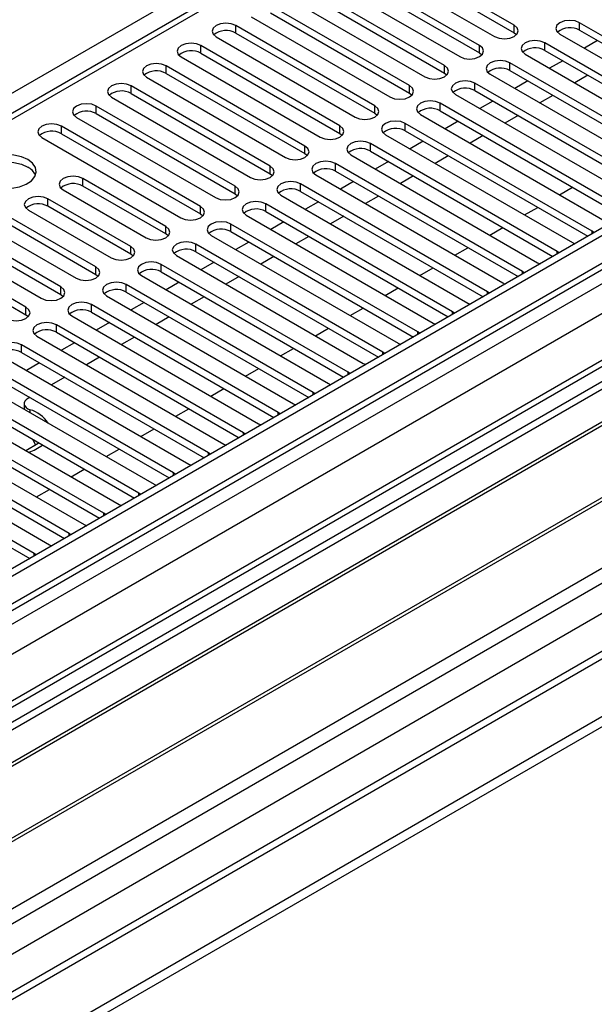
# Model space of a CAD drawing. Units: millimetres. Extents: x 4 to 11134, y 11 to 15752.
# Drawn here: x 3959 to 4052, y 2349 to 2508 of the extents above; entities that cross this region are included whole.
import ezdxf

# ---------------------------------------------------------------- set-up
doc = ezdxf.new("R2010")
doc.units = ezdxf.units.MM
doc.header["$LTSCALE"] = 53

msp = doc.modelspace()

# ---------------------------------------------------------------- linework, layer by layer
at = {"color": 7, "linetype": 'Continuous', "lineweight": 25}
for p, q in [((4551.213, 2761.996), (3180.133, 1970.489)), ((4552.273, 2761.384), (3181.193, 1969.876)), ((3177.658, 1889.867), (4678.846, 2756.485)), ((3177.658, 1888.234), (4678.846, 2754.851)), ((3180.97, 1964.242), (4551.652, 2755.52)), ((4573.224, 2753.265), (3192.336, 1956.095)), ((4406.701, 2752.449), (3832.092, 2420.735)), ((4558.655, 2697.672), (3278.81, 1958.833)), ((4038.808, 2507.317), (4016.269, 2520.328)), ((4013.087, 2518.491), (4035.626, 2505.48)), ((4016.269, 2519.103), (4038.808, 2506.092)), ((4033.151, 2504.051), (4010.612, 2517.063)), ((4007.43, 2515.226), (4029.969, 2502.214)), ((4010.612, 2515.838), (4033.151, 2502.826)), ((4027.494, 2500.786), (4004.955, 2513.797)), ((4001.773, 2511.96), (4024.312, 2498.949)), ((4004.955, 2512.572), (4027.494, 2499.561)), ((4021.837, 2497.52), (3999.298, 2510.532)), ((3996.116, 2508.694), (4018.655, 2495.683)), ((3999.298, 2509.307), (4021.837, 2496.295)), ((4016.18, 2494.254), (3993.641, 2507.266)), ((4079.731, 2490.223), (4049.414, 2507.725)), ((3990.459, 2505.429), (4012.998, 2492.417)), ((3993.641, 2506.041), (4016.18, 2493.029)), ((4038.808, 2506.092), (4039.201, 2505.786)), ((4046.232, 2505.888), (4076.549, 2488.386)), ((4049.414, 2506.5), (4079.023, 2489.407)), ((4010.523, 2490.989), (3987.984, 2504)), ((4074.075, 2486.958), (4043.757, 2504.459)), ((4052.337, 2504.813), (4050.216, 2503.588)), ((3984.802, 2502.163), (4007.341, 2489.152)), ((3987.984, 2502.775), (4010.523, 2489.764)), ((4033.151, 2502.826), (4033.544, 2502.52)), ((4040.575, 2502.622), (4070.893, 2485.121)), ((4043.757, 2503.235), (4073.366, 2486.142)), ((4004.867, 2487.723), (3982.328, 2500.735)), ((4068.418, 2483.692), (4038.101, 2501.194)), ((4046.68, 2501.547), (4044.559, 2500.323)), ((3979.146, 2498.898), (4001.685, 2485.886)), ((3982.328, 2499.51), (4004.867, 2486.498)), ((4027.494, 2499.561), (4027.887, 2499.255)), ((4034.919, 2499.357), (4065.236, 2481.855)), ((4038.101, 2499.969), (4067.71, 2482.876)), ((4050.746, 2499.2), (4048.625, 2497.976)), ((3999.21, 2484.457), (3976.671, 2497.469)), ((4062.761, 2480.426), (4032.444, 2497.928)), ((4041.023, 2498.282), (4038.902, 2497.057)), ((3973.489, 2495.632), (3996.028, 2482.621)), ((3976.671, 2496.244), (3999.21, 2483.233)), ((4021.837, 2496.295), (4022.23, 2495.989)), ((4029.262, 2496.091), (4059.579, 2478.59)), ((4032.444, 2496.703), (4062.053, 2479.61)), ((4045.089, 2495.935), (4042.968, 2494.71)), ((3993.553, 2481.192), (3971.014, 2494.203)), ((4057.104, 2477.161), (4026.787, 2494.663)), ((4035.367, 2495.016), (4033.245, 2493.792)), ((3971.014, 2492.979), (3993.553, 2479.967)), ((4016.18, 2493.029), (4016.573, 2492.723)), ((4023.605, 2492.826), (4053.922, 2475.324)), ((4026.787, 2493.438), (4056.396, 2476.345)), ((4039.432, 2492.669), (4037.311, 2491.445)), ((3987.896, 2477.926), (3965.357, 2490.938)), ((3967.832, 2492.366), (3990.371, 2479.355)), ((4051.447, 2473.895), (4021.13, 2491.397)), ((4029.709, 2491.75), (4027.589, 2490.526)), ((3965.357, 2489.713), (3987.896, 2476.701)), ((4010.523, 2489.764), (4010.917, 2489.458)), ((4017.948, 2489.56), (4048.265, 2472.058)), ((4021.13, 2490.172), (4050.739, 2473.079)), ((4033.775, 2489.403), (4031.654, 2488.179)), ((3962.175, 2489.101), (3984.714, 2476.089)), ((4045.79, 2470.629), (4015.473, 2488.131)), ((4024.053, 2488.485), (4021.931, 2487.26)), ((4004.867, 2486.498), (4005.26, 2486.192)), ((4012.291, 2486.294), (4042.608, 2468.793)), ((4015.473, 2486.906), (4045.082, 2469.813)), ((4028.118, 2486.138), (4025.997, 2484.913)), ((4040.134, 2467.364), (4009.816, 2484.866)), ((4018.396, 2485.219), (4016.275, 2483.995)), ((3999.21, 2483.233), (3999.603, 2482.927)), ((4006.634, 2483.029), (4036.952, 2465.527)), ((4009.816, 2483.641), (4039.425, 2466.548)), ((4022.462, 2482.872), (4020.34, 2481.648)), ((3982.275, 2474.681), (3968.84, 2482.437)), ((4034.477, 2464.098), (4004.16, 2481.6)), ((4012.739, 2481.954), (4010.618, 2480.729)), ((4107.503, 2480.947), (3884.765, 2352.363)), ((4107.503, 2479.722), (3885.825, 2351.75)), ((3970.926, 2468.129), (3948.387, 2481.141)), ((3948.387, 2479.916), (3970.926, 2466.904)), ((3965.658, 2480.6), (3979.093, 2472.844)), ((3982.275, 2473.457), (3968.84, 2481.212)), ((3993.553, 2479.967), (3993.946, 2479.661)), ((4000.978, 2479.763), (4031.295, 2462.261)), ((4004.16, 2480.375), (4033.769, 2463.282)), ((4046.149, 2479.811), (4048.27, 2481.035)), ((3945.204, 2479.304), (3967.743, 2466.292)), ((3976.618, 2471.416), (3963.183, 2479.171)), ((4028.82, 2460.833), (3998.503, 2478.334)), ((4007.082, 2478.688), (4004.961, 2477.463)), ((4016.805, 2479.607), (4014.684, 2478.382)), ((4112.094, 2477.072), (3890.416, 2349.1)), ((4112.612, 2476.773), (3890.934, 2348.801)), ((3965.268, 2464.864), (3942.729, 2477.875)), ((3942.729, 2476.65), (3965.268, 2463.639)), ((3960.001, 2477.335), (3973.436, 2469.579)), ((3976.618, 2470.191), (3963.183, 2477.947)), ((3987.896, 2476.701), (3988.289, 2476.395)), ((3995.321, 2476.497), (4025.638, 2458.996)), ((3998.503, 2477.11), (4028.112, 2460.017)), ((4040.492, 2476.545), (4042.614, 2477.77)), ((3939.547, 2476.038), (3962.087, 2463.027)), ((4023.163, 2457.567), (3992.846, 2475.069)), ((4001.425, 2475.422), (3999.304, 2474.198)), ((4011.148, 2476.341), (4009.027, 2475.116)), ((3959.612, 2461.598), (3937.073, 2474.609)), ((3937.073, 2473.385), (3959.612, 2460.373)), ((3982.668, 2473.15), (3982.275, 2473.457)), ((3992.846, 2473.844), (4022.455, 2456.751)), ((4034.836, 2473.28), (4036.957, 2474.504)), ((4051.76, 2473.669), (4051.447, 2473.895)), ((4017.506, 2454.301), (3987.189, 2471.803)), ((3989.664, 2473.232), (4019.981, 2455.73)), ((3995.768, 2472.157), (3993.647, 2470.932)), ((4005.491, 2473.075), (4003.37, 2471.851)), ((4048.265, 2472.058), (4048.658, 2471.878)), ((4122.708, 2470.945), (3901.03, 2342.973)), ((4123.225, 2470.646), (3901.547, 2342.674)), ((3977.011, 2469.885), (3976.618, 2470.191)), ((3987.189, 2470.578), (4016.798, 2453.485)), ((4029.179, 2470.014), (4031.3, 2471.239)), ((4046.104, 2470.403), (4045.79, 2470.629)), ((4011.849, 2451.036), (3981.532, 2468.537)), ((3984.007, 2469.966), (4014.324, 2452.464)), ((3990.112, 2468.891), (3987.99, 2467.666)), ((3999.834, 2469.81), (3997.713, 2468.585)), ((4042.608, 2468.793), (4043.001, 2468.612)), ((3970.926, 2466.904), (3971.319, 2466.598)), ((3981.532, 2467.313), (4011.141, 2450.22)), ((4023.522, 2466.748), (4025.643, 2467.973)), ((4040.447, 2467.137), (4040.134, 2467.364)), ((3910.928, 2337.259), (4133.666, 2465.843)), ((3978.35, 2466.701), (4008.667, 2449.199)), ((3984.455, 2465.625), (3982.334, 2464.401)), ((3994.177, 2466.544), (3992.056, 2465.319)), ((4036.952, 2465.527), (4037.344, 2465.346)), ((4006.192, 2447.77), (3975.875, 2465.272)), ((3975.875, 2464.047), (4005.484, 2446.954)), ((4017.865, 2463.483), (4019.986, 2464.707)), ((4034.79, 2463.872), (4034.477, 2464.098)), ((3965.268, 2463.639), (3965.662, 2463.333)), ((3972.693, 2463.435), (4003.01, 2445.933)), ((3978.798, 2462.36), (3976.677, 2461.135)), ((3988.521, 2463.278), (3986.399, 2462.054)), ((4031.295, 2462.261), (4031.687, 2462.081)), ((4000.535, 2444.504), (3970.218, 2462.006)), ((3970.218, 2460.781), (3999.827, 2443.688)), ((4012.208, 2460.217), (4014.329, 2461.442)), ((4029.133, 2460.606), (4028.82, 2460.833)), ((3959.612, 2460.373), (3960.005, 2460.067)), ((3967.036, 2460.169), (3997.353, 2442.667)), ((3973.141, 2459.094), (3971.02, 2457.87)), ((3982.864, 2460.013), (3980.742, 2458.788)), ((4025.638, 2458.996), (4026.03, 2458.815)), ((3994.879, 2441.239), (3964.561, 2458.741)), ((3964.561, 2457.516), (3994.171, 2440.423)), ((4006.551, 2456.952), (4008.673, 2458.176)), ((4023.476, 2457.341), (4023.163, 2457.567)), ((3961.379, 2456.904), (3991.697, 2439.402)), ((3967.484, 2455.828), (3965.363, 2454.604)), ((3977.207, 2456.747), (3975.086, 2455.522)), ((4019.981, 2455.73), (4020.373, 2455.549)), ((3989.222, 2437.973), (3958.905, 2455.475)), ((3958.905, 2454.25), (3988.514, 2437.157)), ((4000.895, 2453.686), (4003.016, 2454.91)), ((4017.819, 2454.075), (4017.506, 2454.301)), ((3955.723, 2453.638), (3986.04, 2436.136)), ((3961.827, 2452.563), (3959.706, 2451.338)), ((3971.55, 2453.481), (3969.429, 2452.257)), ((3983.565, 2434.708), (3953.248, 2452.209)), ((3953.248, 2450.985), (3982.857, 2433.892)), ((3995.238, 2450.42), (3997.359, 2451.645)), ((4012.162, 2450.809), (4011.849, 2451.036)), ((4014.324, 2452.464), (4014.716, 2452.284)), ((3950.066, 2450.372), (3980.383, 2432.871)), ((3965.893, 2450.216), (3963.772, 2448.991)), ((3977.908, 2431.442), (3947.591, 2448.944)), ((3989.581, 2447.155), (3991.702, 2448.379)), ((4006.505, 2447.544), (4006.192, 2447.77)), ((4008.667, 2449.199), (4009.06, 2449.018)), ((3944.409, 2447.107), (3974.726, 2429.605)), ((3947.591, 2447.719), (3977.2, 2430.626)), ((3960.236, 2446.95), (3959.912, 2446.763)), ((3972.251, 2428.176), (3941.934, 2445.678)), ((3959.327, 2445.947), (3959.327, 2445.026)), ((3983.924, 2443.889), (3986.045, 2445.114)), ((4003.01, 2445.933), (4003.403, 2445.752)), ((3938.752, 2443.841), (3969.069, 2426.339)), ((3941.934, 2444.453), (3971.543, 2427.36)), ((4000.849, 2444.278), (4000.535, 2444.504)), ((3966.594, 2424.911), (3936.277, 2442.412)), ((3978.267, 2440.623), (3980.388, 2441.848)), ((3997.353, 2442.667), (3997.746, 2442.487)), ((3933.095, 2440.575), (3963.412, 2423.074)), ((3936.277, 2441.188), (3965.886, 2424.095)), ((3961.163, 2439.28), (3960.78, 2440.105)), ((3995.192, 2441.012), (3994.879, 2441.239)), ((3960.938, 2421.645), (3930.62, 2439.147)), ((3959.565, 2438.358), (3961.611, 2439.539)), ((3961.611, 2439.539), (3961.556, 2439.657)), ((3972.61, 2437.358), (3974.731, 2438.582)), ((3991.697, 2439.402), (3992.089, 2439.221)), ((3930.62, 2437.922), (3960.229, 2420.829)), ((3989.535, 2437.747), (3989.222, 2437.973)), ((3966.953, 2434.092), (3969.074, 2435.317)), ((3986.04, 2436.136), (3986.432, 2435.955)), ((3983.878, 2434.481), (3983.565, 2434.708)), ((3961.297, 2430.826), (3963.418, 2432.051)), ((3980.383, 2432.871), (3980.775, 2432.69)), ((3978.221, 2431.215), (3977.908, 2431.442)), ((3974.726, 2429.605), (3975.119, 2429.424)), ((3972.564, 2427.95), (3972.251, 2428.176)), ((3969.069, 2426.339), (3969.462, 2426.159)), ((3966.908, 2424.684), (3966.594, 2424.911)), ((3963.412, 2423.074), (3963.805, 2422.893)), ((3961.251, 2421.418), (3960.938, 2421.645))]:
    msp.add_line(p, q, dxfattribs=at)
at = {"color": 8, "linetype": 'Continuous', "lineweight": 25}
for p, q in [((3178.011, 1960.284), (4556.87, 2756.282)), ((4552.273, 2756.893), (3181.193, 1965.385)), ((4574.724, 2753.117), (3182.785, 1949.567)), ((4558.991, 2752.608), (3180.133, 1956.61)), ((4408.201, 2752.301), (3832.971, 2420.228)), ((3213.19, 1932.014), (4605.13, 2735.564)), ((3215.311, 1928.34), (4607.251, 2731.89)), ((3221.675, 1924.667), (4618.565, 2731.074)), ((3829.259, 2422.371), (4151.344, 2608.306)), ((3993.641, 2506.041), (3993.641, 2507.266)), ((4038.808, 2506.092), (4038.808, 2507.317)), ((4049.414, 2506.5), (4049.414, 2507.725)), ((3987.984, 2502.775), (3987.984, 2504)), ((4033.151, 2502.826), (4033.151, 2504.051)), ((4043.757, 2503.235), (4043.757, 2504.459)), ((3982.328, 2499.51), (3982.328, 2500.735)), ((4027.494, 2499.561), (4027.494, 2500.786)), ((4038.101, 2499.969), (4038.101, 2501.194)), ((3976.671, 2496.244), (3976.671, 2497.469)), ((4021.837, 2496.295), (4021.837, 2497.52)), ((4032.444, 2496.703), (4032.444, 2497.928)), ((3971.014, 2492.979), (3971.014, 2494.203)), ((4016.18, 2493.029), (4016.18, 2494.254)), ((4026.787, 2493.438), (4026.787, 2494.663)), ((3965.357, 2489.713), (3965.357, 2490.938)), ((4010.523, 2489.764), (4010.523, 2490.989)), ((4021.13, 2490.172), (4021.13, 2491.397)), ((4004.867, 2486.498), (4004.867, 2487.723)), ((4015.473, 2486.906), (4015.473, 2488.131)), ((3999.21, 2483.233), (3999.21, 2484.457)), ((4009.816, 2483.641), (4009.816, 2484.866)), ((3968.84, 2481.212), (3968.84, 2482.437)), ((4004.16, 2480.375), (4004.16, 2481.6)), ((3993.553, 2479.967), (3993.553, 2481.192)), ((3963.183, 2477.947), (3963.183, 2479.171)), ((3998.503, 2477.11), (3998.503, 2478.334)), ((3987.896, 2476.701), (3987.896, 2477.926)), ((3992.846, 2473.844), (3992.846, 2475.069)), ((3982.275, 2473.457), (3982.275, 2474.681)), ((4051.447, 2473.488), (4051.447, 2473.895)), ((3987.189, 2470.578), (3987.189, 2471.803)), ((3976.618, 2470.191), (3976.618, 2471.416)), ((4045.79, 2470.222), (4045.79, 2470.629)), ((3981.532, 2467.313), (3981.532, 2468.537)), ((3970.926, 2466.904), (3970.926, 2468.129)), ((4040.134, 2466.957), (4040.134, 2467.364)), ((3965.268, 2463.639), (3965.268, 2464.864)), ((3975.875, 2464.047), (3975.875, 2465.272)), ((4034.477, 2463.691), (4034.477, 2464.098)), ((3959.612, 2460.373), (3959.612, 2461.598)), ((3970.218, 2460.781), (3970.218, 2462.006)), ((4028.82, 2460.425), (4028.82, 2460.833)), ((3964.561, 2457.516), (3964.561, 2458.741)), ((4023.163, 2457.16), (4023.163, 2457.567)), ((3958.905, 2454.25), (3958.905, 2455.475)), ((4017.506, 2453.894), (4017.506, 2454.301)), ((4011.849, 2450.628), (4011.849, 2451.036)), ((4006.192, 2447.363), (4006.192, 2447.77)), ((3960.262, 2444.969), (3960.262, 2444.486)), ((4000.535, 2444.097), (4000.535, 2444.504)), ((3994.879, 2440.831), (3994.879, 2441.239)), ((3989.222, 2437.566), (3989.222, 2437.973)), ((3983.565, 2434.3), (3983.565, 2434.708)), ((3977.908, 2431.035), (3977.908, 2431.442)), ((3972.251, 2427.769), (3972.251, 2428.176)), ((3966.594, 2424.503), (3966.594, 2424.911)), ((3960.938, 2421.238), (3960.938, 2421.645))]:
    msp.add_line(p, q, dxfattribs=at)
at = {"color": 7, "linetype": 'Continuous', "lineweight": 25, "flags": 128}
for points in [[(3993.641, 2507.266), (3992.911, 2507.547), (3992.05, 2507.646), (3991.189, 2507.547), (3990.459, 2507.266), (3989.971, 2506.844), (3989.8, 2506.347), (3989.971, 2505.85), (3990.459, 2505.429)], [(4035.626, 2505.48), (4036.356, 2505.198), (4037.217, 2505.099), (4038.078, 2505.198), (4038.808, 2505.48), (4039.295, 2505.901), (4039.467, 2506.398), (4039.295, 2506.895), (4038.808, 2507.317)], [(4049.414, 2507.725), (4048.684, 2508.007), (4047.823, 2508.105), (4046.962, 2508.007), (4046.232, 2507.725), (4045.745, 2507.304), (4045.573, 2506.807), (4045.744, 2506.309), (4046.232, 2505.888)], [(3987.984, 2504), (3987.254, 2504.282), (3986.393, 2504.381), (3985.532, 2504.282), (3984.803, 2504), (3984.315, 2503.579), (3984.143, 2503.082), (3984.315, 2502.585), (3984.802, 2502.163)], [(4029.969, 2502.214), (4030.699, 2501.933), (4031.56, 2501.834), (4032.421, 2501.933), (4033.151, 2502.214), (4033.639, 2502.636), (4033.81, 2503.133), (4033.639, 2503.63), (4033.151, 2504.051)], [(4043.757, 2504.459), (4043.027, 2504.741), (4042.166, 2504.84), (4041.305, 2504.741), (4040.576, 2504.459), (4040.088, 2504.038), (4039.916, 2503.541), (4040.088, 2503.044), (4040.575, 2502.622)], [(3982.328, 2500.735), (3981.598, 2501.016), (3980.737, 2501.115), (3979.875, 2501.016), (3979.145, 2500.734), (3978.658, 2500.313), (3978.487, 2499.816), (3978.658, 2499.319), (3979.146, 2498.898)], [(4024.312, 2498.949), (4025.042, 2498.667), (4025.903, 2498.568), (4026.764, 2498.667), (4027.494, 2498.949), (4027.982, 2499.37), (4028.153, 2499.867), (4027.982, 2500.364), (4027.494, 2500.786)], [(4038.101, 2501.194), (4037.371, 2501.475), (4036.51, 2501.574), (4035.648, 2501.475), (4034.918, 2501.194), (4034.431, 2500.772), (4034.26, 2500.275), (4034.431, 2499.778), (4034.919, 2499.357)], [(3976.671, 2497.469), (3975.941, 2497.751), (3975.08, 2497.849), (3974.219, 2497.751), (3973.489, 2497.469), (3973.001, 2497.047), (3972.83, 2496.551), (3973.001, 2496.053), (3973.489, 2495.632)], [(4018.655, 2495.683), (4019.385, 2495.402), (4020.246, 2495.302), (4021.107, 2495.401), (4021.837, 2495.683), (4022.325, 2496.104), (4022.496, 2496.602), (4022.325, 2497.098), (4021.837, 2497.52)], [(4032.444, 2497.928), (4031.714, 2498.21), (4030.853, 2498.309), (4029.992, 2498.21), (4029.262, 2497.928), (4028.774, 2497.507), (4028.603, 2497.01), (4028.774, 2496.513), (4029.262, 2496.091)], [(3971.014, 2494.203), (3970.284, 2494.485), (3969.423, 2494.584), (3968.562, 2494.485), (3967.832, 2494.203), (3967.344, 2493.782), (3967.173, 2493.285), (3967.344, 2492.788), (3967.832, 2492.366)], [(4012.998, 2492.417), (4013.728, 2492.136), (4014.589, 2492.037), (4015.45, 2492.136), (4016.18, 2492.417), (4016.668, 2492.839), (4016.839, 2493.336), (4016.668, 2493.833), (4016.18, 2494.254)], [(4026.787, 2494.663), (4026.057, 2494.944), (4025.196, 2495.043), (4024.335, 2494.944), (4023.605, 2494.663), (4023.117, 2494.241), (4022.946, 2493.744), (4023.117, 2493.247), (4023.605, 2492.826)], [(3965.357, 2490.938), (3964.627, 2491.219), (3963.766, 2491.318), (3962.905, 2491.219), (3962.175, 2490.938), (3961.687, 2490.516), (3961.516, 2490.019), (3961.687, 2489.522), (3962.175, 2489.101)], [(4007.341, 2489.152), (4008.071, 2488.87), (4008.932, 2488.771), (4009.794, 2488.87), (4010.524, 2489.152), (4011.011, 2489.573), (4011.182, 2490.07), (4011.011, 2490.567), (4010.523, 2490.989)], [(4021.13, 2491.397), (4020.4, 2491.678), (4019.539, 2491.777), (4018.678, 2491.679), (4017.948, 2491.397), (4017.46, 2490.975), (4017.289, 2490.478), (4017.46, 2489.981), (4017.948, 2489.56)], [(4001.685, 2485.886), (4002.415, 2485.605), (4003.276, 2485.506), (4004.137, 2485.605), (4004.866, 2485.886), (4005.354, 2486.308), (4005.526, 2486.805), (4005.354, 2487.302), (4004.867, 2487.723)], [(4015.473, 2488.131), (4014.743, 2488.413), (4013.882, 2488.512), (4013.021, 2488.413), (4012.291, 2488.131), (4011.803, 2487.71), (4011.632, 2487.213), (4011.803, 2486.716), (4012.291, 2486.294)], [(3959.895, 2485.539), (3958.864, 2485.991), (3957.661, 2486.264), (3956.374, 2486.341), (3955.099, 2486.214), (3953.931, 2485.893), (3952.956, 2485.402), (3952.246, 2484.778), (3951.855, 2484.066), (3951.811, 2483.32), (3952.117, 2482.594), (3952.751, 2481.943), (3953.666, 2481.415), (3954.793, 2481.049), (3956.05, 2480.873), (3957.343, 2480.898), (3958.576, 2481.124), (3959.658, 2481.534), (3960.508, 2482.096), (3961.064, 2482.771), (3961.283, 2483.507), (3961.151, 2484.25), (3960.676, 2484.944), (3959.895, 2485.539)], [(3951.906, 2482.988), (3952.246, 2483.553), (3952.956, 2484.178), (3953.931, 2484.668), (3955.099, 2484.989), (3956.374, 2485.116), (3957.661, 2485.04), (3958.864, 2484.766), (3959.895, 2484.314)], [(3996.028, 2482.621), (3996.758, 2482.339), (3997.619, 2482.24), (3998.48, 2482.339), (3999.21, 2482.62), (3999.697, 2483.042), (3999.869, 2483.539), (3999.698, 2484.036), (3999.21, 2484.457)], [(4009.816, 2484.866), (4009.086, 2485.147), (4008.225, 2485.246), (4007.364, 2485.147), (4006.634, 2484.866), (4006.147, 2484.444), (4005.975, 2483.947), (4006.147, 2483.45), (4006.634, 2483.029)], [(3968.84, 2482.437), (3968.11, 2482.719), (3967.249, 2482.818), (3966.388, 2482.719), (3965.658, 2482.437), (3965.17, 2482.016), (3964.999, 2481.519), (3965.17, 2481.022), (3965.658, 2480.6)], [(4004.16, 2481.6), (4003.43, 2481.882), (4002.569, 2481.98), (4001.707, 2481.882), (4000.977, 2481.6), (4000.49, 2481.179), (4000.319, 2480.682), (4000.49, 2480.185), (4000.978, 2479.763)], [(3990.371, 2479.355), (3991.101, 2479.073), (3991.962, 2478.974), (3992.823, 2479.073), (3993.553, 2479.355), (3994.041, 2479.776), (3994.212, 2480.273), (3994.04, 2480.77), (3993.553, 2481.192)], [(3963.183, 2479.171), (3962.453, 2479.453), (3961.592, 2479.552), (3960.731, 2479.453), (3960.001, 2479.172), (3959.513, 2478.75), (3959.342, 2478.253), (3959.513, 2477.756), (3960.001, 2477.335)], [(3998.503, 2478.334), (3997.773, 2478.616), (3996.911, 2478.715), (3996.051, 2478.616), (3995.321, 2478.334), (3994.833, 2477.913), (3994.661, 2477.416), (3994.833, 2476.919), (3995.321, 2476.497)], [(3984.714, 2476.089), (3985.444, 2475.808), (3986.305, 2475.709), (3987.166, 2475.808), (3987.896, 2476.089), (3988.384, 2476.511), (3988.555, 2477.008), (3988.384, 2477.505), (3987.896, 2477.926)], [(3992.846, 2475.069), (3992.116, 2475.35), (3991.255, 2475.449), (3990.394, 2475.35), (3989.664, 2475.069), (3989.176, 2474.647), (3989.005, 2474.15), (3989.176, 2473.653), (3989.664, 2473.232)], [(3979.093, 2472.844), (3979.823, 2472.563), (3980.684, 2472.464), (3981.545, 2472.563), (3982.275, 2472.844), (3982.763, 2473.266), (3982.934, 2473.763), (3982.763, 2474.26), (3982.275, 2474.681)], [(3987.189, 2471.803), (3986.459, 2472.085), (3985.598, 2472.184), (3984.737, 2472.085), (3984.007, 2471.803), (3983.519, 2471.382), (3983.348, 2470.885), (3983.519, 2470.388), (3984.007, 2469.966)], [(3973.436, 2469.579), (3974.166, 2469.297), (3975.027, 2469.198), (3975.888, 2469.297), (3976.618, 2469.579), (3977.106, 2470), (3977.277, 2470.497), (3977.106, 2470.994), (3976.618, 2471.416)], [(3981.532, 2468.537), (3980.802, 2468.819), (3979.941, 2468.918), (3979.08, 2468.819), (3978.35, 2468.537), (3977.862, 2468.116), (3977.691, 2467.619), (3977.862, 2467.122), (3978.35, 2466.701)], [(3967.743, 2466.292), (3968.474, 2466.011), (3969.335, 2465.912), (3970.195, 2466.011), (3970.925, 2466.292), (3971.413, 2466.714), (3971.585, 2467.211), (3971.413, 2467.708), (3970.926, 2468.129)], [(3975.875, 2465.272), (3975.145, 2465.553), (3974.284, 2465.652), (3973.423, 2465.553), (3972.693, 2465.272), (3972.205, 2464.85), (3972.034, 2464.353), (3972.206, 2463.856), (3972.693, 2463.435)], [(3962.087, 2463.027), (3962.816, 2462.745), (3963.677, 2462.646), (3964.539, 2462.745), (3965.269, 2463.027), (3965.756, 2463.448), (3965.927, 2463.945), (3965.756, 2464.442), (3965.268, 2464.864)], [(3970.218, 2462.006), (3969.488, 2462.288), (3968.627, 2462.387), (3967.766, 2462.288), (3967.036, 2462.006), (3966.549, 2461.585), (3966.377, 2461.088), (3966.548, 2460.591), (3967.036, 2460.169)], [(3956.43, 2459.761), (3957.16, 2459.479), (3958.021, 2459.381), (3958.882, 2459.48), (3959.612, 2459.761), (3960.099, 2460.182), (3960.271, 2460.679), (3960.099, 2461.177), (3959.612, 2461.598)], [(3964.561, 2458.741), (3963.831, 2459.022), (3962.97, 2459.121), (3962.109, 2459.022), (3961.38, 2458.741), (3960.892, 2458.319), (3960.72, 2457.822), (3960.892, 2457.325), (3961.379, 2456.904)], [(3958.905, 2455.475), (3958.175, 2455.757), (3957.314, 2455.855), (3956.453, 2455.756), (3955.722, 2455.475), (3955.235, 2455.054), (3955.064, 2454.556), (3955.235, 2454.059), (3955.723, 2453.638)], [(3959.912, 2446.763), (3959.633, 2446.561), (3959.439, 2446.328), (3959.339, 2446.076), (3959.339, 2445.818), (3959.439, 2445.566), (3959.633, 2445.333), (3959.912, 2445.131), (3960.262, 2444.969)]]:
    msp.add_lwpolyline(points, dxfattribs=at)
at = {"color": 7, "linetype": 'Continuous', "lineweight": 25}
for centre, radius, start, end in [((4047.851, 2503.722), 3.188, 60.64171, 129.1391), ((3992.078, 2503.262), 3.188, 60.64447, 129.14162), ((4042.194, 2500.456), 3.188, 60.64447, 129.14162), ((3986.421, 2499.997), 3.188, 60.64447, 129.14162), ((3980.765, 2496.731), 3.188, 60.64373, 129.14236), ((4036.538, 2497.19), 3.188, 60.64373, 129.14236), ((3975.108, 2493.466), 3.188, 60.64373, 129.14236), ((4030.881, 2493.925), 3.188, 60.64373, 129.14236), ((3969.451, 2490.199), 3.189, 60.65675, 129.12933), ((4025.224, 2490.658), 3.189, 60.6526, 129.13349), ((3963.794, 2486.934), 3.188, 60.64447, 129.14162), ((4019.567, 2487.393), 3.188, 60.64447, 129.14162), ((4013.91, 2484.128), 3.188, 60.64447, 129.14162), ((3958.736, 2481.932), 2.65, 23.49761, 64.07393), ((4008.253, 2480.862), 3.188, 60.64373, 129.14236), ((3967.273, 2478.489), 3.142, 60.07303, 129.71328), ((4002.597, 2477.597), 3.188, 60.64373, 129.14236), ((3961.615, 2475.224), 3.141, 60.06255, 129.72375), ((3996.94, 2474.33), 3.189, 60.65675, 129.12933), ((3991.283, 2471.065), 3.188, 60.64447, 129.14162), ((3985.626, 2467.8), 3.188, 60.64373, 129.14236), ((3979.969, 2464.534), 3.188, 60.64373, 129.14236), ((3974.313, 2461.268), 3.189, 60.6526, 129.13349), ((3968.655, 2458.003), 3.188, 60.64171, 129.1391), ((3962.999, 2454.737), 3.188, 60.64447, 129.14162), ((3957.342, 2451.472), 3.188, 60.64373, 129.14236), ((3958.89, 2440.055), 5.102, 32.44189, 74.40109), ((3957.845, 2444.895), 7.188, 288.08618, 308.10435)]:
    msp.add_arc(centre, radius, start, end, dxfattribs=at)

doc.saveas('drawing.dxf')
